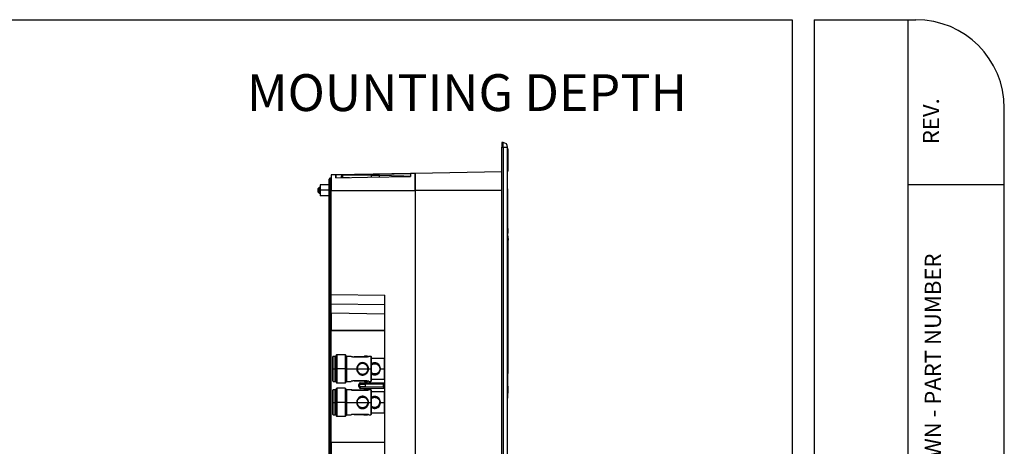
# Model space of a CAD drawing. Units: millimetres. Extents: x 69 to 1126, y 56 to 792.
# Drawn here: x 772 to 1126, y 639 to 792 of the extents above; entities that cross this region are included whole.
import ezdxf

# ---------------------------------------------------------------- set-up
doc = ezdxf.new("R2010")
doc.units = ezdxf.units.MM
for name, color, linetype in [('10', 1, 'Continuous'), ('SLD-0', 7, 'Continuous'), ('细实线层', 7, 'Continuous')]:
    doc.layers.add(name, color=color, linetype=linetype)
doc.styles.add('SLDTEXTSTYLE0', font='TXT', dxfattribs={"width": 0.663})
doc.styles.add('SLDTEXTSTYLE3', font='TXT', dxfattribs={"width": 0.7})

msp = doc.modelspace()

# ---------------------------------------------------------------- linework, layer by layer
at = {"color": 7, "linetype": 'Continuous', "lineweight": 25}
for p, q in [((946.179, 748.234), (945.685, 748.238)), ((945.685, 748.238), (945.685, 746.638)), ((945.685, 746.638), (946.179, 746.634)), ((945.685, 512.958), (945.685, 746.638)), ((946.179, 746.634), (946.179, 512.962)), ((946.179, 746.634), (947.765, 746.634)), ((947.765, 512.962), (947.765, 746.634)), ((947.845, 745.965), (947.765, 745.965)), ((947.765, 745.937), (947.845, 745.937)), ((947.845, 745.965), (947.845, 745.937)), ((947.845, 745.937), (947.845, 738.059)), ((947.925, 738.111), (947.925, 745.885)), ((886.005, 736.702), (884.405, 736.674)), ((884.405, 736.674), (884.405, 730.878)), ((912.885, 737.171), (886.005, 736.702)), ((886.005, 735.656), (886.005, 736.702)), ((886.005, 736.181), (886.162, 736.181)), ((886.162, 736.679), (901.141, 736.94)), ((886.162, 735.658), (886.162, 736.679)), ((888.037, 735.732), (888.037, 736.214)), ((898.77, 736.433), (888.444, 736.614)), ((888.444, 736.614), (888.444, 735.766)), ((901.675, 736.383), (898.77, 736.433)), ((898.77, 736.433), (898.77, 735.868)), ((898.77, 736.433), (898.77, 735.868)), ((901.141, 736.94), (912.885, 737.145)), ((910.378, 736.231), (901.675, 736.383)), ((901.675, 736.354), (901.675, 736.348)), ((910.377, 736.196), (910.38, 736.197)), ((910.38, 736.197), (910.407, 736.201)), ((910.407, 736.201), (910.448, 736.031)), ((914.485, 737.199), (912.885, 737.171)), ((912.885, 737.171), (912.885, 736.069)), ((945.685, 737.718), (914.485, 737.173)), ((914.485, 737.199), (914.485, 730.878)), ((947.845, 738.059), (947.765, 738.059)), ((947.765, 738.031), (947.845, 738.031)), ((947.845, 738.059), (947.845, 738.031)), ((883.605, 733.118), (880.405, 733.118)), ((880.405, 733.118), (880.405, 731.118)), ((883.605, 730.878), (883.605, 735.117)), ((884.405, 735.594), (883.936, 735.511)), ((883.936, 735.511), (883.936, 730.878)), ((888.444, 735.766), (890.885, 735.731)), ((880.059, 732.186), (879.659, 731.786)), ((879.659, 730.45), (879.659, 731.786)), ((879.659, 730.45), (880.054, 730.055)), ((880.059, 730.05), (879.659, 730.45)), ((880.239, 732.186), (880.059, 732.186)), ((880.059, 732.186), (880.059, 730.05)), ((880.059, 730.05), (880.405, 730.05)), ((880.405, 731.991), (880.354, 731.991)), ((883.605, 731.118), (880.405, 731.118)), ((880.405, 731.118), (880.405, 729.118)), ((883.605, 729.118), (880.405, 729.118)), ((883.654, 732.185), (883.605, 732.101)), ((883.605, 693.716), (883.605, 730.878)), ((883.936, 730.878), (883.605, 730.878)), ((883.936, 730.878), (883.936, 693.716)), ((884.405, 730.878), (883.936, 730.878)), ((884.401, 731.989), (884.405, 731.984)), ((914.485, 730.878), (884.405, 730.878)), ((884.405, 693.716), (884.405, 730.878)), ((914.485, 731.118), (945.685, 731.118)), ((914.485, 730.878), (914.485, 528.718)), ((947.773, 715.956), (947.774, 715.562)), ((947.858, 714.628), (947.835, 715.195)), ((947.774, 714.414), (947.774, 714.238)), ((947.852, 714.414), (947.792, 714.414)), ((947.872, 712.972), (947.804, 712.972)), ((947.899, 713.742), (947.822, 713.742)), ((947.872, 712.972), (947.857, 712.967)), ((883.605, 691.769), (883.605, 693.716)), ((883.936, 693.716), (883.936, 691.394)), ((884.405, 693.716), (883.936, 693.716)), ((884.405, 693.716), (903.605, 693.471)), ((884.405, 690.286), (884.405, 693.716)), ((903.605, 628.525), (903.605, 693.471)), ((947.845, 693.798), (947.765, 693.798)), ((947.845, 693.798), (947.845, 692.324)), ((947.925, 692.263), (947.925, 693.718)), ((883.605, 688.448), (883.605, 691.769)), ((884.405, 691.315), (883.936, 691.394)), ((883.936, 691.394), (883.936, 688.072)), ((903.605, 690.041), (884.405, 690.286)), ((884.405, 686.964), (884.405, 690.286)), ((947.845, 692.324), (947.765, 692.324)), ((947.765, 692.21), (947.845, 692.21)), ((947.845, 691.733), (947.765, 691.733)), ((947.765, 691.706), (947.845, 691.706)), ((947.845, 690.798), (947.765, 690.798)), ((947.784, 691.706), (947.784, 690.798)), ((947.827, 690.768), (947.824, 691.714)), ((947.827, 690.768), (947.824, 691.706)), ((947.845, 692.324), (947.845, 692.21)), ((947.845, 692.21), (947.845, 691.733)), ((947.845, 691.733), (947.845, 691.706)), ((947.845, 690.798), (947.845, 687.798)), ((947.925, 691.786), (947.925, 692.263)), ((947.925, 687.798), (947.925, 690.718)), ((883.605, 680.759), (883.605, 688.448)), ((884.405, 687.993), (883.936, 688.072)), ((883.936, 688.072), (883.936, 680.768)), ((903.605, 686.645), (884.405, 686.964)), ((884.405, 686.964), (884.405, 680.812)), ((947.845, 687.798), (947.845, 684.798)), ((947.925, 684.878), (947.925, 687.798)), ((947.765, 684.798), (947.845, 684.798)), ((947.845, 683.89), (947.765, 683.89)), ((947.765, 683.863), (947.845, 683.863)), ((947.845, 683.386), (947.765, 683.386)), ((947.765, 683.272), (947.845, 683.272)), ((947.786, 684.798), (947.786, 683.89)), ((947.821, 683.857), (947.823, 684.703)), ((947.823, 684.703), (947.824, 684.809)), ((947.824, 684.754), (947.824, 684.809)), ((947.845, 683.89), (947.845, 683.863)), ((947.845, 683.863), (947.845, 683.386)), ((947.845, 683.386), (947.845, 683.272)), ((947.845, 683.272), (947.845, 681.798)), ((947.925, 683.333), (947.925, 683.81)), ((947.925, 681.878), (947.925, 683.333)), ((883.605, 640.58), (883.605, 680.759)), ((884.405, 680.77), (883.936, 680.768)), ((883.936, 680.768), (883.936, 640.588)), ((884.405, 680.776), (884.405, 680.812)), ((884.405, 640.635), (884.405, 680.776)), ((947.765, 681.798), (947.845, 681.798)), ((884.845, 671.191), (884.845, 666.998)), ((884.989, 671.418), (884.905, 671.334)), ((884.905, 666.998), (884.905, 671.334)), ((884.989, 671.418), (884.989, 666.998)), ((885.725, 671.478), (885.132, 671.478)), ((885.132, 666.998), (885.132, 671.478)), ((885.725, 671.478), (885.725, 666.998)), ((886.31, 671.978), (885.861, 671.53)), ((885.861, 671.53), (885.861, 666.998)), ((886.31, 671.978), (886.31, 666.998)), ((889.333, 672.038), (886.453, 672.038)), ((886.453, 666.998), (886.453, 672.038)), ((889.333, 672.038), (889.333, 666.998)), ((889.869, 671.586), (889.477, 671.978)), ((889.477, 666.998), (889.477, 671.978)), ((889.869, 671.586), (889.869, 666.998)), ((891.502, 671.478), (889.925, 671.478)), ((889.925, 671.478), (889.925, 666.998)), ((891.58, 671.462), (891.502, 671.478)), ((896.805, 671.333), (892.605, 671.333)), ((892.605, 671.326), (896.805, 671.326)), ((897.316, 671.519), (896.294, 671.519)), ((897.908, 671.478), (897.83, 671.462)), ((898.642, 671.478), (897.908, 671.478)), ((898.642, 671.478), (898.642, 666.998)), ((898.845, 666.998), (898.845, 671.275)), ((903.405, 670.758), (898.845, 670.758)), ((903.405, 670.758), (903.405, 666.998)), ((884.845, 666.998), (884.845, 662.805)), ((884.905, 666.998), (884.845, 666.998)), ((884.989, 666.998), (884.905, 666.998)), ((884.905, 662.662), (884.905, 666.998)), ((884.989, 666.998), (884.989, 662.577)), ((885.132, 666.998), (885.725, 666.998)), ((885.132, 662.518), (885.132, 666.998)), ((885.725, 666.998), (885.725, 662.518)), ((885.861, 666.998), (885.861, 662.466)), ((886.31, 666.998), (885.861, 666.998)), ((886.31, 666.998), (886.31, 662.017)), ((889.333, 666.998), (886.453, 666.998)), ((886.453, 661.958), (886.453, 666.998)), ((889.477, 666.998), (889.333, 666.998)), ((889.333, 666.998), (889.333, 661.958)), ((889.477, 666.998), (889.869, 666.998)), ((889.477, 662.017), (889.477, 666.998)), ((889.869, 666.998), (889.869, 662.41)), ((889.925, 666.998), (889.925, 662.518)), ((889.925, 666.998), (893.522, 666.998)), ((893.725, 666.998), (897.565, 666.998)), ((897.768, 666.998), (898.642, 666.998)), ((898.845, 666.998), (898.642, 666.998)), ((898.642, 666.998), (898.642, 662.518)), ((898.845, 662.721), (898.845, 666.998)), ((902.044, 666.998), (903.405, 666.998)), ((903.605, 666.998), (903.405, 666.998)), ((903.405, 666.998), (903.405, 663.238)), ((884.905, 662.662), (884.989, 662.577)), ((885.132, 662.518), (885.725, 662.518)), ((885.861, 662.466), (886.31, 662.017)), ((886.453, 661.958), (889.333, 661.958)), ((889.477, 662.017), (889.869, 662.41)), ((889.925, 662.518), (891.502, 662.518)), ((891.502, 662.518), (891.58, 662.534)), ((896.805, 662.67), (892.605, 662.67)), ((892.605, 662.663), (896.805, 662.663)), ((894.881, 662.002), (903.605, 662.154)), ((894.881, 661.602), (896.61, 661.632)), ((896.294, 662.477), (897.316, 662.477)), ((896.61, 661.632), (903.212, 661.748)), ((897.83, 662.534), (897.908, 662.518)), ((897.908, 662.518), (898.642, 662.518)), ((898.845, 663.238), (903.405, 663.238)), ((884.845, 659.191), (884.845, 654.929)), ((884.989, 659.418), (884.905, 659.334)), ((884.905, 654.927), (884.905, 659.334)), ((884.989, 659.418), (884.989, 654.926)), ((885.725, 659.478), (885.132, 659.478)), ((885.132, 654.925), (885.132, 659.478)), ((885.725, 659.478), (885.725, 654.925)), ((886.31, 659.978), (885.861, 659.53)), ((885.861, 659.53), (885.861, 654.924)), ((886.31, 659.978), (886.31, 654.917)), ((889.333, 660.038), (886.453, 660.038)), ((886.453, 654.916), (886.453, 660.038)), ((889.333, 660.038), (889.333, 654.916)), ((889.869, 659.586), (889.477, 659.978)), ((889.477, 654.917), (889.477, 659.978)), ((889.869, 659.586), (889.869, 654.923)), ((891.516, 659.478), (889.925, 659.478)), ((889.925, 659.478), (889.925, 654.925)), ((891.582, 659.462), (891.504, 659.478)), ((896.1, 659.351), (892.605, 659.351)), ((896.805, 659.315), (892.605, 659.315)), ((892.605, 659.307), (896.805, 659.307)), ((894.252, 661.362), (894.645, 661.362)), ((894.252, 660.634), (894.252, 661.362)), ((894.252, 660.634), (894.645, 660.634)), ((896.61, 661.392), (894.645, 661.362)), ((894.645, 660.634), (894.645, 661.362)), ((894.645, 660.634), (896.61, 660.604)), ((896.61, 660.364), (894.881, 660.394)), ((903.605, 659.842), (894.881, 659.994)), ((896.094, 659.319), (896.094, 659.315)), ((896.094, 659.319), (896.136, 659.315)), ((903.212, 661.508), (896.61, 661.392)), ((896.61, 661.392), (896.61, 660.604)), ((896.61, 660.604), (903.212, 660.488)), ((903.212, 660.248), (896.61, 660.364)), ((897.906, 659.478), (897.828, 659.462)), ((898.642, 659.478), (897.894, 659.478)), ((898.642, 659.478), (898.642, 654.925)), ((898.845, 654.928), (898.845, 659.275)), ((903.405, 658.758), (898.845, 658.758)), ((903.212, 660.488), (903.212, 661.508)), ((903.212, 661.508), (903.605, 661.508)), ((903.212, 660.488), (903.605, 660.488)), ((903.405, 658.758), (903.405, 654.936)), ((947.789, 658.097), (947.789, 658.24)), ((884.845, 654.929), (884.845, 650.805)), ((884.989, 654.926), (884.905, 654.927)), ((884.905, 650.662), (884.905, 654.927)), ((884.989, 654.926), (884.989, 650.577)), ((885.132, 654.925), (885.725, 654.925)), ((885.132, 650.518), (885.132, 654.925)), ((885.725, 654.925), (885.725, 650.518)), ((885.861, 654.924), (885.861, 650.466)), ((886.31, 654.917), (885.861, 654.924)), ((886.31, 654.917), (886.31, 650.017)), ((889.333, 654.916), (886.453, 654.916)), ((886.453, 649.958), (886.453, 654.916)), ((889.333, 654.916), (889.333, 649.958)), ((889.477, 654.917), (889.869, 654.923)), ((889.477, 650.017), (889.477, 654.917)), ((889.869, 654.923), (889.869, 650.41)), ((889.925, 654.925), (889.925, 650.518)), ((889.925, 654.925), (893.522, 654.925)), ((893.726, 654.936), (897.564, 654.936)), ((897.768, 654.925), (898.642, 654.925)), ((898.642, 654.925), (898.642, 650.518)), ((898.845, 650.721), (898.845, 654.928)), ((902.044, 654.936), (903.405, 654.936)), ((903.405, 654.936), (903.405, 651.238)), ((947.795, 656.536), (947.795, 656.538)), ((898.845, 651.238), (903.405, 651.238)), ((884.905, 650.662), (884.989, 650.577)), ((885.132, 650.518), (885.725, 650.518)), ((885.861, 650.466), (886.31, 650.017)), ((886.453, 649.958), (889.333, 649.958)), ((889.477, 650.017), (889.869, 650.41)), ((889.925, 650.518), (891.516, 650.518)), ((891.504, 650.518), (891.537, 650.525)), ((896.805, 650.651), (892.605, 650.651)), ((892.605, 650.645), (896.805, 650.645)), ((897.87, 650.525), (897.906, 650.518)), ((897.894, 650.518), (898.642, 650.518)), ((883.605, 633.548), (883.605, 640.58)), ((883.936, 640.588), (884.405, 640.59)), ((883.936, 640.588), (883.936, 633.924)), ((884.405, 640.594), (884.405, 640.635)), ((884.405, 640.594), (884.405, 635.032))]:
    msp.add_line(p, q, dxfattribs=at)
at = {"color": 7, "linetype": 'Continuous', "lineweight": 25, "flags": 128}
for points in [[(947.925, 745.885), (947.924, 745.895), (947.919, 745.905), (947.912, 745.914), (947.902, 745.922), (947.89, 745.928), (947.876, 745.933), (947.861, 745.936), (947.845, 745.937)], [(886.005, 735.656), (897.451, 735.832), (912.885, 736.069)], [(910.47, 736.198), (910.938, 736.199), (912.885, 736.206)], [(947.845, 738.059), (947.861, 738.06), (947.876, 738.063), (947.89, 738.068), (947.902, 738.074), (947.912, 738.082), (947.919, 738.091), (947.924, 738.101), (947.925, 738.111)], [(883.936, 693.716), (883.868, 693.716), (883.805, 693.716), (883.748, 693.716), (883.699, 693.716), (883.659, 693.716), (883.629, 693.716), (883.611, 693.716), (883.605, 693.716)], [(884.405, 680.812), (886.005, 680.812), (892.404, 680.815), (903.605, 680.82)], [(903.605, 680.783), (890.34, 680.778), (884.405, 680.776)], [(896.805, 659.527), (897.001, 659.526), (897.167, 659.524), (897.277, 659.522), (897.316, 659.519), (897.277, 659.515), (897.167, 659.513), (897.001, 659.511), (896.805, 659.51), (896.609, 659.511), (896.444, 659.513), (896.333, 659.515), (896.294, 659.519)], [(884.405, 640.635), (895.14, 640.639), (902.426, 640.643), (903.605, 640.643)], [(903.605, 640.601), (902.005, 640.601), (895.606, 640.598), (884.405, 640.594)]]:
    msp.add_lwpolyline(points, dxfattribs=at)
at = {"color": 7, "linetype": 'Continuous', "lineweight": 25}
for centre, radius, start, end in [((900.34, 747.434), 45.846, 359.0002, 0.9998), ((946.165, 746.634), 1.6, 0, 89.5), ((947.845, 745.885), 0.08, 0, 90), ((888.437, 736.214), 0.4, 89, 179.99967), ((901.169, 735.341), 1.6, 91, 137.95637), ((947.845, 738.111), 0.08, 270, 0), ((884.005, 735.117), 0.4, 100, 180), ((888.437, 735.362), 0.404, 88.96282, 124.35303), ((947.845, 693.718), 0.08, 0, 90), ((883.992, 691.777), 0.387, 181.10242, 261.6334), ((947.854, 692.252), 0.0723, 9.09664, 96.84908), ((947.856, 692.28), 0.0709, 260.98068, 346.39946), ((947.845, 691.786), 0.08, 270, 0), ((947.856, 691.803), 0.0709, 260.98068, 346.39946), ((947.845, 690.718), 0.08, 0, 90), ((883.992, 688.455), 0.387, 181.10278, 261.63304), ((947.845, 684.878), 0.08, 270, 0), ((947.845, 683.81), 0.08, 0, 90), ((947.856, 683.793), 0.0709, 13.60054, 99.01932), ((947.856, 683.316), 0.0709, 13.60054, 99.01932), ((947.854, 683.344), 0.0723, 263.15092, 350.90336), ((947.845, 681.878), 0.08, 270, 0), ((885.048, 671.191), 0.203, 135, 180), ((885.132, 671.275), 0.203, 90, 135), ((885.725, 671.681), 0.203, 270, 311.91862), ((886.453, 671.835), 0.203, 90, 135), ((889.333, 671.835), 0.203, 45, 90), ((889.725, 671.443), 0.203, 9.98956, 45), ((896.294, 671.319), 0.2, 90, 175.96711), ((897.316, 671.319), 0.2, 20.98865, 90), ((898.642, 671.275), 0.203, 0, 90), ((903.405, 670.558), 0.2, 0, 90), ((885.048, 662.805), 0.203, 180, 225), ((885.132, 662.721), 0.203, 225, 270), ((885.725, 662.315), 0.203, 48.08138, 90), ((886.453, 662.161), 0.203, 225, 270), ((889.333, 662.161), 0.203, 270, 315), ((889.725, 662.553), 0.203, 315, 350.01044), ((894.892, 661.362), 0.64, 91, 180), ((894.885, 661.362), 0.24, 91, 180), ((889.15, 661.802), 5.735, 358.00162, 1.99838), ((896.294, 662.677), 0.2, 184.03289, 270), ((900.049, 661.512), 3.441, 178.00162, 181.99838), ((897.316, 662.677), 0.2, 270, 339.04804), ((898.642, 662.721), 0.203, 270, 0), ((903.205, 662.147), 0.4, 271, 0), ((903.405, 663.438), 0.2, 270, 0), ((885.048, 659.191), 0.203, 135, 180), ((885.132, 659.275), 0.203, 90, 135), ((885.725, 659.681), 0.203, 270, 311.91862), ((886.453, 659.835), 0.203, 90, 135), ((889.333, 659.835), 0.203, 45, 90), ((889.725, 659.443), 0.203, 9.98956, 45), ((894.892, 660.634), 0.64, 180, 269), ((894.885, 660.634), 0.24, 180, 269), ((889.15, 660.194), 5.735, 358.00162, 1.99838), ((896.294, 659.319), 0.2, 89.99617, 179.99617), ((896.415, 658.252), 1.273, 89.25854, 95.48104), ((896.776, 637.353), 22.174, 89.92406, 90.88833), ((900.049, 660.484), 3.441, 178.00162, 181.99838), ((898.642, 659.275), 0.203, 0, 90), ((903.205, 659.848), 0.4, 0, 89), ((903.405, 658.558), 0.2, 0, 90), ((884.896, 655.466), 0.539, 264.57399, 270.90514), ((889.342, 664.228), 9.312, 269.94599, 270.83006), ((898.693, 658.034), 3.11, 269.0643, 272.80911), ((903.455, 657.997), 3.061, 269.0643, 272.80911), ((947.402, 656.598), 0.4, 335.05785, 0.46548), ((903.405, 651.438), 0.2, 270, 0), ((885.048, 650.805), 0.203, 180, 225), ((885.132, 650.721), 0.203, 225, 270), ((885.725, 650.315), 0.203, 48.08138, 90), ((886.453, 650.161), 0.203, 225, 270), ((889.333, 650.161), 0.203, 270, 315), ((889.725, 650.553), 0.203, 315, 350.01044), ((898.642, 650.721), 0.203, 270, 0)]:
    msp.add_arc(centre, radius, start, end, dxfattribs=at)
for centre, major_axis, start_param, end_param in [((903.205, 661.507), (0.007, 0.24), 4.7140455, 6.2845372), ((903.205, 660.489), (-0.007, 0.24), 3.1402407, 4.7107325)]:
    msp.add_ellipse(centre, major_axis=major_axis, ratio=0.02902, start_param=start_param, end_param=end_param, dxfattribs=at)
for points, knots in [([(901.675, 735.896), (901.675, 735.968), (901.675, 736.225), (901.675, 736.3), (901.675, 736.354)], [0, 0, 0, 0, 0.2763655, 1, 1, 1, 1]), ([(910.596, 736.034), (910.585, 736.059), (910.558, 736.122), (910.488, 736.204), (910.425, 736.218), (910.394, 736.224)], [0, 0, 0, 0, 0.2627973, 0.6366105, 1, 1, 1, 1]), ([(914.485, 731.118), (914.485, 731.911), (914.485, 732.703), (914.485, 734.168), (914.485, 734.839), (914.485, 735.96), (914.485, 736.409), (914.485, 737.016), (914.485, 737.173), (914.485, 737.173)], [2.3562326, 2.3562326, 2.3562326, 2.3562326, 2.7489126, 2.7489126, 3.1415927, 3.1415927, 3.5342727, 3.5342727, 3.9269527, 3.9269527, 3.9269527, 3.9269527]), ([(888.444, 735.766), (888.445, 735.753), (888.445, 735.738), (888.445, 735.695), (888.445, 735.693)], [0, 0, 0, 0, 0.9662648, 1, 1, 1, 1]), ([(880.357, 731.986), (880.338, 732.019), (880.3, 732.084), (880.262, 732.149), (880.243, 732.182)], [0, 0, 0, 0, 0.4998158, 1, 1, 1, 1]), ([(880.243, 732.175), (880.244, 732.175), (880.251, 732.181), (880.265, 732.082), (880.285, 731.879), (880.303, 731.587), (880.321, 731.248), (880.341, 730.894), (880.359, 730.563), (880.377, 730.298), (880.394, 730.129), (880.403, 730.106), (880.405, 730.099)], [0, 0, 0, 0, 0.018167, 0.1354183, 0.2539648, 0.3678733, 0.484109, 0.6029172, 0.7179149, 0.8329056, 0.9517131, 1, 1, 1, 1]), ([(880.405, 732.17), (880.389, 732.142), (880.363, 732.098), (880.338, 732.054), (880.328, 732.037)], [0, 0, 0, 0, 0.6168133, 1, 1, 1, 1]), ([(880.357, 731.984), (880.358, 731.984), (880.362, 731.982), (880.371, 731.94), (880.385, 731.854), (880.395, 731.759), (880.401, 731.687), (880.402, 731.666)], [0, 0, 0, 0, 0.0413117, 0.320918, 0.6060977, 0.8898679, 1, 1, 1, 1]), ([(883.681, 731.991), (883.666, 731.991), (883.641, 731.991), (883.615, 731.991), (883.605, 731.991)], [0, 0, 0, 0, 0.5937152, 1, 1, 1, 1]), ([(884.317, 731.982), (884.318, 731.981), (884.324, 731.976), (884.334, 731.927), (884.347, 731.834), (884.36, 731.705), (884.372, 731.551), (884.383, 731.377), (884.396, 731.188), (884.408, 731.013), (884.416, 730.908), (884.419, 730.866)], [0, 0, 0, 0, 0.0411131, 0.1660845, 0.2929579, 0.418612, 0.5401001, 0.6614708, 0.7870649, 0.9139451, 1, 1, 1, 1]), ([(947.766, 731.657), (947.766, 731.637), (947.766, 731.588), (947.767, 731.203), (947.767, 730.543), (947.767, 729.609), (947.768, 728.431), (947.769, 727.013), (947.77, 725.343), (947.77, 723.444), (947.771, 721.357), (947.772, 719.064), (947.773, 717.268), (947.773, 716.184), (947.773, 715.995)], [0, 0, 0, 0, 0.0662457, 0.1563473, 0.2490645, 0.3417816, 0.4318868, 0.5219921, 0.6147136, 0.7074351, 0.7975466, 0.8876581, 0.9803868, 1, 1, 1, 1]), ([(947.835, 714.617), (947.837, 714.614), (947.841, 714.606), (947.85, 714.552), (947.856, 714.486), (947.859, 714.458)], [0, 0, 0, 0, 0.206916, 0.6543443, 1, 1, 1, 1]), ([(947.852, 714.414), (947.853, 714.416), (947.856, 714.421), (947.859, 714.458), (947.86, 714.512), (947.86, 714.572), (947.858, 714.612), (947.858, 714.628)], [0, 0, 0, 0, 0.2145019, 0.429081, 0.6430199, 0.8580056, 1, 1, 1, 1]), ([(947.774, 713.952), (947.774, 713.931), (947.774, 713.906), (947.774, 713.879), (947.774, 713.874)], [0, 0, 0, 0, 0.8325396, 1, 1, 1, 1]), ([(947.775, 712.946), (947.775, 712.352), (947.775, 710.852), (947.776, 708.278), (947.777, 705.262), (947.779, 702.158), (947.781, 699.025), (947.783, 696.24), (947.783, 694.494), (947.783, 693.798)], [0, 0, 0, 0, 0.1028763, 0.2597038, 0.4210873, 0.5824709, 0.7393158, 0.8961608, 1, 1, 1, 1]), ([(947.789, 712.964), (947.789, 712.964), (947.799, 712.958), (947.812, 713.059), (947.825, 713.26), (947.827, 713.549), (947.822, 713.794), (947.817, 713.929), (947.816, 713.953)], [0, 0, 0, 0, 0.0238626, 0.2603905, 0.4900536, 0.7210965, 0.9512055, 1, 1, 1, 1]), ([(947.816, 713.953), (947.814, 714.009), (947.811, 714.102), (947.806, 714.191), (947.804, 714.226)], [0, 0, 0, 0, 0.6074713, 1, 1, 1, 1]), ([(947.834, 714.526), (947.835, 714.515), (947.837, 714.483), (947.842, 714.444), (947.847, 714.417), (947.85, 714.415), (947.852, 714.414)], [0, 0, 0, 0, 0.157698, 0.4735759, 0.7924464, 1, 1, 1, 1]), ([(947.861, 714.432), (947.866, 714.374), (947.878, 714.216), (947.891, 713.974), (947.897, 713.803), (947.899, 713.742)], [0, 0, 0, 0, 0.2728228, 0.7404098, 1, 1, 1, 1]), ([(947.899, 713.742), (947.901, 713.637), (947.906, 713.425), (947.9, 713.172), (947.887, 713.025), (947.876, 712.985), (947.872, 712.972)], [0, 0, 0, 0, 0.2844693, 0.5686184, 0.8595529, 1, 1, 1, 1]), ([(947.823, 702.868), (947.823, 703.067), (947.821, 703.837), (947.816, 705.154), (947.81, 706.814), (947.806, 708.434), (947.804, 709.525), (947.804, 710.064), (947.804, 710.087)], [0, 0, 0, 0, 0.0797197, 0.3083487, 0.5364579, 0.7636931, 0.9897223, 1, 1, 1, 1]), ([(947.818, 694.762), (947.818, 694.784), (947.823, 695.384), (947.827, 696.564), (947.831, 698.301), (947.83, 700.033), (947.828, 701.572), (947.825, 702.523), (947.823, 702.907)], [0, 0, 0, 0, 0.0079403, 0.2184911, 0.4302145, 0.6428513, 0.8561095, 1, 1, 1, 1]), ([(947.818, 694.762), (947.818, 694.784), (947.823, 695.384), (947.827, 696.564), (947.831, 698.301), (947.83, 700.033), (947.828, 701.559), (947.825, 702.498), (947.823, 702.868)], [0, 0, 0, 0, 0.0079783, 0.219536, 0.4322719, 0.6459255, 0.8602036, 1, 1, 1, 1]), ([(883.605, 680.759), (883.605, 680.759), (883.606, 680.76), (883.627, 680.763), (883.699, 680.765), (883.805, 680.767), (883.892, 680.768), (883.936, 680.768)], [0, 0, 0, 0, 0.0312173, 0.2753532, 0.5169253, 0.758462, 1, 1, 1, 1]), ([(947.787, 681.798), (947.787, 681.251), (947.788, 679.674), (947.788, 677.2), (947.788, 674.392), (947.793, 671.723), (947.802, 669.182), (947.791, 667.092), (947.837, 665.82), (947.771, 665.327), (947.765, 665.283)], [0, 0, 0, 0, 0.0861157, 0.2480091, 0.4053921, 0.5627753, 0.7246985, 0.8866214, 0.9899674, 1, 1, 1, 1]), ([(947.804, 675.593), (947.804, 675.602), (947.804, 676.108), (947.803, 677.147), (947.805, 678.712), (947.808, 680.264), (947.812, 681.307), (947.814, 681.804)], [0, 0, 0, 0, 0.0044148, 0.2595644, 0.513111, 0.7678327, 1, 1, 1, 1]), ([(947.804, 669.871), (947.804, 670.319), (947.804, 671.222), (947.804, 672.642), (947.804, 674.096), (947.804, 675.098), (947.804, 675.593)], [0, 0, 0, 0, 0.2494246, 0.5019054, 0.7536757, 1, 1, 1, 1]), ([(891.502, 671.478), (891.519, 671.473), (891.551, 671.464), (891.763, 671.413), (891.985, 671.373), (892.178, 671.348), (892.387, 671.33), (892.533, 671.328), (892.605, 671.326)], [0, 0, 0, 0, 0.2533956, 0.5050861, 0.6303376, 0.75429, 0.878238, 1, 1, 1, 1]), ([(892.605, 671.333), (892.605, 671.333), (892.605, 671.335), (892.605, 671.33), (892.605, 671.326)], [0, 0, 0, 0, 0.1221219, 1, 1, 1, 1]), ([(895.645, 669.222), (895.506, 669.214), (895.223, 669.196), (894.686, 669.016), (894.102, 668.608), (893.717, 668.001), (893.546, 667.441), (893.53, 667.146), (893.522, 666.998)], [0, 0, 0, 0, 0.1201308, 0.2448187, 0.492495, 0.7446387, 0.8723727, 1, 1, 1, 1]), ([(895.645, 668.918), (895.767, 668.911), (896.023, 668.897), (896.323, 668.802), (896.555, 668.692), (896.701, 668.604), (896.855, 668.493), (897.019, 668.347), (897.187, 668.153), (897.322, 667.943), (897.417, 667.747), (897.485, 667.559), (897.546, 667.313), (897.577, 666.998), (897.54, 666.617), (897.433, 666.268), (897.257, 665.933), (897.071, 665.702), (896.909, 665.551), (896.813, 665.472), (896.713, 665.401), (896.605, 665.333), (896.495, 665.275), (896.362, 665.214), (896.202, 665.157), (895.956, 665.096), (895.644, 665.066), (895.265, 665.103), (894.964, 665.195), (894.734, 665.304), (894.588, 665.392), (894.435, 665.503), (894.27, 665.649), (894.102, 665.844), (893.968, 666.055), (893.873, 666.251), (893.805, 666.438), (893.744, 666.684), (893.713, 666.999), (893.75, 667.38), (893.858, 667.73), (894.034, 668.065), (894.24, 668.32), (894.437, 668.494), (894.573, 668.593), (894.686, 668.663), (894.796, 668.721), (894.93, 668.782), (895.091, 668.84), (895.337, 668.902), (895.524, 668.912), (895.645, 668.918)], [0, 0, 0, 0, 0.0295681, 0.06233, 0.0770892, 0.0936972, 0.1053844, 0.1250684, 0.1494496, 0.170333, 0.1877328, 0.2038317, 0.2195581, 0.2499955, 0.2804701, 0.3122081, 0.3394222, 0.374901, 0.386638, 0.3957886, 0.4063274, 0.4176775, 0.4281217, 0.4376636, 0.4542079, 0.4701052, 0.5000875, 0.5300301, 0.5624779, 0.5771586, 0.5937821, 0.6053694, 0.6251242, 0.6495879, 0.6704918, 0.68785, 0.7039536, 0.7196833, 0.7501256, 0.7805588, 0.8123368, 0.8397429, 0.8750315, 0.8946667, 0.9064155, 0.9176903, 0.9281366, 0.937758, 0.9545325, 0.970477, 1, 1, 1, 1]), ([(897.768, 666.998), (897.76, 667.146), (897.744, 667.441), (897.573, 668), (897.188, 668.607), (896.606, 669.016), (896.068, 669.196), (895.784, 669.214), (895.645, 669.222)], [0, 0, 0, 0, 0.1277192, 0.2553011, 0.5070042, 0.7546867, 0.8796471, 1, 1, 1, 1]), ([(895.645, 669.222), (895.645, 669.206), (895.645, 669.174), (895.645, 669.12), (895.645, 669.067), (895.645, 669.018), (895.645, 668.976), (895.645, 668.943), (895.645, 668.922), (895.645, 668.919), (895.645, 668.918)], [0, 0, 0, 0, 0.1249297, 0.2500002, 0.3749346, 0.4997595, 0.6249715, 0.7500756, 0.8750249, 1, 1, 1, 1]), ([(896.805, 671.326), (896.877, 671.328), (897.022, 671.33), (897.3, 671.354), (897.611, 671.404), (897.837, 671.459), (897.936, 671.485), (897.908, 671.478), (897.908, 671.478)], [0, 0, 0, 0, 0.121787, 0.2451384, 0.4926595, 0.7448131, 0.9992808, 1, 1, 1, 1]), ([(896.805, 671.333), (896.805, 671.333), (896.805, 671.335), (896.805, 671.33), (896.805, 671.326)], [0, 0, 0, 0, 0.1221219, 1, 1, 1, 1]), ([(900.005, 669.153), (899.872, 669.143), (899.599, 669.125), (899.184, 668.999), (898.962, 668.818), (898.845, 668.722)], [0, 0, 0, 0, 0.3086697, 0.6342826, 1, 1, 1, 1]), ([(900.005, 668.838), (900.122, 668.831), (900.369, 668.818), (900.76, 668.694), (901.075, 668.509), (901.426, 668.2), (901.677, 667.831), (901.821, 667.363), (901.857, 666.996), (901.82, 666.63), (901.676, 666.163), (901.421, 665.788), (901.162, 665.564), (901.067, 665.495), (901.041, 665.477), (900.936, 665.406), (900.721, 665.29), (900.371, 665.182), (900.005, 665.147), (899.639, 665.182), (899.251, 665.304), (898.985, 665.448), (898.856, 665.563), (898.845, 665.573)], [0, 0, 0, 0, 0.0483007, 0.1026251, 0.1720788, 0.2059715, 0.3087603, 0.3609323, 0.4109235, 0.4608901, 0.512924, 0.6155506, 0.6532955, 0.6632611, 0.666833, 0.6672802, 0.7188772, 0.7725386, 0.8215329, 0.8704953, 0.924239, 0.9934123, 1, 1, 1, 1]), ([(898.845, 668.423), (898.856, 668.433), (898.898, 668.471), (899.041, 668.569), (899.291, 668.707), (899.642, 668.818), (899.889, 668.831), (900.005, 668.838)], [0, 0, 0, 0, 0.0372513, 0.1377063, 0.4265818, 0.7300456, 1, 1, 1, 1]), ([(902.044, 666.998), (902.037, 667.142), (902.022, 667.429), (901.857, 667.972), (901.488, 668.557), (900.931, 668.951), (900.414, 669.127), (900.139, 669.144), (900.005, 669.153)], [0, 0, 0, 0, 0.1277547, 0.2556224, 0.507951, 0.7555339, 0.8810004, 1, 1, 1, 1]), ([(900.005, 669.153), (900.005, 669.137), (900.005, 669.105), (900.005, 669.051), (900.005, 668.996), (900.005, 668.944), (900.005, 668.9), (900.005, 668.865), (900.005, 668.842), (900.005, 668.839), (900.005, 668.838)], [0, 0, 0, 0, 0.1249154, 0.2499977, 0.3749182, 0.4997092, 0.6249586, 0.7500798, 0.8750244, 1, 1, 1, 1]), ([(893.522, 666.998), (893.53, 666.85), (893.546, 666.555), (893.717, 665.996), (894.101, 665.39), (894.683, 664.978), (895.22, 664.803), (895.645, 664.76), (896.069, 664.803), (896.607, 664.978), (897.189, 665.389), (897.574, 665.995), (897.744, 666.555), (897.76, 666.85), (897.768, 666.998)], [0, 0, 0, 0, 0.0637704, 0.1276132, 0.2535536, 0.3771923, 0.4393935, 0.4999247, 0.5605023, 0.6226125, 0.7464347, 0.8724178, 0.9361856, 1, 1, 1, 1]), ([(898.845, 665.274), (898.962, 665.177), (899.183, 664.995), (899.598, 664.875), (900.006, 664.829), (900.417, 664.873), (900.934, 665.043), (901.488, 665.441), (901.857, 666.024), (902.021, 666.567), (902.036, 666.854), (902.044, 666.998)], [0, 0, 0, 0, 0.1014337, 0.1915547, 0.2782049, 0.3648475, 0.4549042, 0.6336674, 0.8156509, 0.907879, 1, 1, 1, 1]), ([(947.804, 661.346), (947.804, 661.547), (947.804, 662.031), (947.804, 662.878), (947.804, 663.875), (947.804, 664.938), (947.804, 666.072), (947.804, 666.927), (947.804, 667.421), (947.804, 667.496)], [0, 0, 0, 0, 0.1204815, 0.2908938, 0.4601584, 0.6289522, 0.7987656, 0.969601, 1, 1, 1, 1]), ([(892.605, 662.67), (892.533, 662.668), (892.388, 662.666), (892.11, 662.642), (891.799, 662.592), (891.573, 662.537), (891.474, 662.511), (891.502, 662.518), (891.502, 662.518)], [0, 0, 0, 0, 0.1218086, 0.245121, 0.4927716, 0.7447563, 0.9993785, 1, 1, 1, 1]), ([(892.605, 662.67), (892.605, 662.666), (892.605, 662.661), (892.605, 662.663), (892.605, 662.663)], [0, 0, 0, 0, 0.8778781, 1, 1, 1, 1]), ([(897.908, 662.518), (897.891, 662.523), (897.859, 662.532), (897.607, 662.593), (897.302, 662.642), (897.023, 662.666), (896.877, 662.668), (896.805, 662.67)], [0, 0, 0, 0, 0.2537511, 0.5059577, 0.7541419, 0.8779765, 1, 1, 1, 1]), ([(896.805, 662.67), (896.805, 662.666), (896.805, 662.661), (896.805, 662.663), (896.805, 662.663)], [0, 0, 0, 0, 0.8778781, 1, 1, 1, 1]), ([(891.505, 659.477), (891.504, 659.477), (891.474, 659.482), (891.571, 659.451), (891.761, 659.4), (891.986, 659.357), (892.178, 659.33), (892.387, 659.311), (892.533, 659.308), (892.605, 659.307)], [0, 0, 0, 0, 0.009573, 0.2610015, 0.510128, 0.6341035, 0.7567931, 0.8794785, 1, 1, 1, 1]), ([(892.605, 659.345), (892.533, 659.346), (892.388, 659.348), (892.11, 659.37), (891.796, 659.418), (891.657, 659.448), (891.587, 659.463)], [0, 0, 0, 0, 0.1635549, 0.3291291, 0.6616548, 1, 1, 1, 1]), ([(892.605, 659.314), (892.605, 659.314), (892.605, 659.316), (892.605, 659.311), (892.605, 659.307)], [0, 0, 0, 0, 0.1738818, 1, 1, 1, 1]), ([(896.25, 659.514), (896.242, 659.512), (896.221, 659.506), (896.176, 659.484), (896.131, 659.441), (896.099, 659.381), (896.097, 659.338), (896.096, 659.318)], [0, 0, 0, 0, 0.1001785, 0.2822633, 0.5335259, 0.7831744, 1, 1, 1, 1]), ([(896.435, 659.524), (896.411, 659.524), (896.336, 659.522), (896.305, 659.522), (896.27, 659.518), (896.258, 659.516), (896.251, 659.514), (896.25, 659.514)], [0, 0, 0, 0, 0.2690312, 0.8314643, 0.9269374, 0.9938108, 1, 1, 1, 1]), ([(896.805, 659.307), (896.877, 659.308), (897.022, 659.311), (897.3, 659.336), (897.611, 659.39), (897.838, 659.451), (897.936, 659.482), (897.906, 659.477), (897.905, 659.477)], [0, 0, 0, 0, 0.1207099, 0.2429703, 0.4883023, 0.7382258, 0.990443, 1, 1, 1, 1]), ([(896.805, 659.314), (896.805, 659.314), (896.805, 659.316), (896.805, 659.311), (896.805, 659.307)], [0, 0, 0, 0, 0.1738818, 1, 1, 1, 1]), ([(897.516, 659.319), (897.513, 659.345), (897.508, 659.391), (897.475, 659.445), (897.439, 659.479), (897.404, 659.5), (897.374, 659.511), (897.353, 659.516), (897.339, 659.518), (897.324, 659.52), (897.293, 659.522), (897.251, 659.523), (897.187, 659.524), (897.175, 659.524)], [0, 0, 0, 0, 0.1230303, 0.21372, 0.2897095, 0.3539704, 0.4060023, 0.4430528, 0.4741603, 0.5173408, 0.6153223, 0.9336986, 1, 1, 1, 1]), ([(897.824, 659.463), (897.762, 659.448), (897.683, 659.429), (897.527, 659.407), (897.496, 659.403)], [0, 0, 0, 0, 0.8019277, 1, 1, 1, 1]), ([(947.789, 658.097), (947.783, 658.132), (947.776, 658.171), (947.766, 658.218), (947.765, 658.224)], [0, 0, 0, 0, 0.8663571, 1, 1, 1, 1]), ([(947.789, 660.741), (947.789, 660.384), (947.789, 659.668), (947.789, 658.933), (947.789, 658.477), (947.789, 658.3), (947.789, 658.24)], [0, 0, 0, 0, 0.3636805, 0.7273611, 0.9091266, 1, 1, 1, 1]), ([(947.804, 660.699), (947.804, 660.825), (947.804, 661.028), (947.804, 661.259), (947.804, 661.346)], [0, 0, 0, 0, 0.622512, 1, 1, 1, 1]), ([(947.804, 658.219), (947.804, 658.259), (947.804, 658.462), (947.804, 658.904), (947.804, 659.553), (947.804, 660.123), (947.804, 660.5), (947.804, 660.608)], [0, 0, 0, 0, 0.0678187, 0.3419669, 0.616565, 0.8910265, 1, 1, 1, 1]), ([(947.804, 657.741), (947.804, 657.776), (947.804, 657.887), (947.804, 658.03), (947.804, 658.128)], [0, 0, 0, 0, 0.3170622, 1, 1, 1, 1]), ([(895.645, 657.158), (895.506, 657.15), (895.223, 657.132), (894.686, 656.95), (894.102, 656.539), (893.717, 655.929), (893.546, 655.368), (893.53, 655.073), (893.522, 654.925)], [0, 0, 0, 0, 0.1201308, 0.2448187, 0.492495, 0.7446387, 0.8723727, 1, 1, 1, 1]), ([(893.522, 654.925), (893.53, 654.777), (893.546, 654.482), (893.717, 653.924), (894.101, 653.321), (894.683, 652.913), (895.22, 652.74), (895.645, 652.697), (896.069, 652.74), (896.607, 652.912), (897.189, 653.321), (897.574, 653.924), (897.744, 654.482), (897.76, 654.777), (897.768, 654.925)], [0, 0, 0, 0, 0.0637704, 0.1276132, 0.2535536, 0.3771923, 0.4393935, 0.4999247, 0.5605023, 0.6226125, 0.7464347, 0.8724178, 0.9361856, 1, 1, 1, 1]), ([(893.734, 654.836), (893.731, 654.867), (893.713, 655.022), (893.754, 655.311), (893.857, 655.661), (894.035, 655.998), (894.24, 656.254), (894.437, 656.429), (894.573, 656.529), (894.686, 656.6), (894.796, 656.659), (894.93, 656.72), (895.091, 656.778), (895.337, 656.841), (895.524, 656.851), (895.645, 656.857)], [0, 0, 0, 0, 0.029508, 0.1477078, 0.2711311, 0.3775742, 0.5146324, 0.5908939, 0.6365252, 0.6803157, 0.7208882, 0.7582571, 0.8234077, 0.8853351, 1, 1, 1, 1]), ([(893.741, 654.934), (893.736, 654.896), (893.705, 654.666), (893.835, 654.239), (894.118, 653.719), (894.586, 653.296), (895.189, 653.039), (895.832, 653.001), (896.413, 653.152), (896.923, 653.463), (897.326, 653.944), (897.554, 654.474), (897.544, 654.82), (897.54, 654.936)], [0, 0, 0, 0, 0.0184163, 0.1139512, 0.2108778, 0.3170053, 0.4297321, 0.5334061, 0.6258408, 0.7226406, 0.8316229, 0.9433425, 1, 1, 1, 1]), ([(897.019, 656.271), (897.078, 656.206), (897.193, 656.08), (897.321, 655.874), (897.417, 655.678), (897.485, 655.49), (897.546, 655.243), (897.577, 654.928), (897.54, 654.548), (897.433, 654.199), (897.257, 653.866), (897.071, 653.636), (896.909, 653.486), (896.813, 653.408), (896.713, 653.337), (896.605, 653.27), (896.495, 653.212), (896.362, 653.153), (896.202, 653.096), (895.956, 653.035), (895.644, 653.006), (895.265, 653.042), (894.964, 653.133), (894.734, 653.242), (894.588, 653.329), (894.435, 653.439), (894.27, 653.584), (894.102, 653.778), (893.968, 653.987), (893.872, 654.182), (893.806, 654.369), (893.749, 654.584), (893.74, 654.743), (893.734, 654.836)], [0, 0, 0, 0, 0.0361573, 0.0700959, 0.0983733, 0.1245365, 0.1500943, 0.1995597, 0.2490854, 0.3006646, 0.3448917, 0.4025501, 0.4216245, 0.4364955, 0.4536227, 0.4720683, 0.4890418, 0.5045487, 0.5314359, 0.5572714, 0.6059972, 0.6546584, 0.7073909, 0.7312493, 0.7582651, 0.7770962, 0.8092007, 0.848958, 0.8829301, 0.9111398, 0.9373105, 0.9628737, 1, 1, 1, 1]), ([(897.768, 654.925), (897.76, 655.073), (897.744, 655.368), (897.573, 655.928), (897.188, 656.538), (896.606, 656.95), (896.068, 657.132), (895.784, 657.15), (895.645, 657.158)], [0, 0, 0, 0, 0.1277192, 0.2553011, 0.5070042, 0.7546867, 0.8796471, 1, 1, 1, 1]), ([(895.645, 657.158), (895.645, 657.142), (895.645, 657.11), (895.645, 657.056), (895.645, 657.003), (895.645, 656.954), (895.645, 656.912), (895.645, 656.881), (895.645, 656.86), (895.645, 656.858), (895.645, 656.857)], [0, 0, 0, 0, 0.1249297, 0.2500002, 0.3749346, 0.4997595, 0.6249715, 0.7500756, 0.8750249, 1, 1, 1, 1]), ([(895.738, 656.846), (895.831, 656.841), (896.056, 656.828), (896.506, 656.669), (896.877, 656.49), (897.017, 656.274), (897.018, 656.271)], [0, 0, 0, 0, 0.1891579, 0.4581001, 0.9943554, 1, 1, 1, 1]), ([(897.018, 656.271), (897.174, 656.072), (897.408, 655.772), (897.551, 655.266), (897.56, 655.004), (897.564, 654.873)], [0, 0, 0, 0, 0.4976653, 0.7486866, 1, 1, 1, 1]), ([(900.005, 657.102), (899.872, 657.093), (899.599, 657.074), (899.184, 656.947), (898.962, 656.764), (898.845, 656.667)], [0, 0, 0, 0, 0.3086697, 0.6342826, 1, 1, 1, 1]), ([(898.845, 656.371), (898.856, 656.381), (898.898, 656.419), (899.041, 656.518), (899.291, 656.658), (899.642, 656.769), (899.889, 656.783), (900.005, 656.79)], [0, 0, 0, 0, 0.0372513, 0.1377063, 0.4265818, 0.7300456, 1, 1, 1, 1]), ([(901.429, 656.061), (901.531, 655.932), (901.707, 655.708), (901.819, 655.304), (901.857, 654.938), (901.82, 654.572), (901.676, 654.107), (901.421, 653.734), (901.162, 653.512), (901.067, 653.444), (901.041, 653.426), (900.936, 653.356), (900.721, 653.241), (900.371, 653.134), (900.005, 653.099), (899.639, 653.134), (899.251, 653.255), (898.985, 653.397), (898.856, 653.511), (898.845, 653.521)], [0, 0, 0, 0, 0.0928942, 0.1613588, 0.2269617, 0.2925323, 0.3608158, 0.4954915, 0.5450238, 0.5581014, 0.5627887, 0.5633757, 0.6310859, 0.7015051, 0.7657997, 0.8300525, 0.9005797, 0.991355, 1, 1, 1, 1]), ([(898.845, 653.627), (898.863, 653.61), (898.898, 653.579), (898.943, 653.547), (898.969, 653.529), (899.074, 653.458), (899.288, 653.339), (899.639, 653.23), (900.005, 653.194), (900.371, 653.23), (900.761, 653.352), (901.074, 653.538), (901.426, 653.85), (901.675, 654.221), (901.824, 654.69), (901.838, 654.936), (901.845, 655.056)], [0, 0, 0, 0, 0.0179767, 0.0348289, 0.0408097, 0.041535, 0.1289987, 0.2200884, 0.3032592, 0.3863438, 0.477446, 0.5948068, 0.6525592, 0.8270503, 0.9155064, 1, 1, 1, 1]), ([(898.845, 653.219), (898.962, 653.124), (899.183, 652.943), (899.598, 652.824), (900.006, 652.779), (900.417, 652.822), (900.934, 652.991), (901.488, 653.385), (901.857, 653.965), (902.021, 654.506), (902.036, 654.793), (902.044, 654.936)], [0, 0, 0, 0, 0.1014337, 0.1915547, 0.2782049, 0.3648475, 0.4549042, 0.6336674, 0.8156509, 0.907879, 1, 1, 1, 1]), ([(902.044, 654.936), (902.037, 655.08), (902.022, 655.368), (901.857, 655.912), (901.488, 656.5), (900.931, 656.898), (900.414, 657.076), (900.139, 657.093), (900.005, 657.102)], [0, 0, 0, 0, 0.1277547, 0.2556224, 0.507951, 0.7555339, 0.8810004, 1, 1, 1, 1]), ([(900.005, 657.102), (900.005, 657.086), (900.005, 657.054), (900.005, 657), (900.005, 656.945), (900.005, 656.893), (900.005, 656.849), (900.005, 656.815), (900.005, 656.794), (900.005, 656.791), (900.005, 656.79)], [0, 0, 0, 0, 0.1249154, 0.2499977, 0.3749182, 0.4997092, 0.6249586, 0.7500798, 0.8750244, 1, 1, 1, 1]), ([(900.099, 656.778), (900.183, 656.774), (900.395, 656.763), (900.829, 656.614), (901.229, 656.396), (901.392, 656.122), (901.429, 656.061)], [0, 0, 0, 0, 0.1548017, 0.3914931, 0.8640268, 1, 1, 1, 1]), ([(901.429, 656.061), (901.535, 655.923), (901.717, 655.687), (901.832, 655.263), (901.839, 655.009), (901.843, 654.882)], [0, 0, 0, 0, 0.4173244, 0.7088102, 1, 1, 1, 1]), ([(947.765, 656.444), (947.768, 656.448), (947.786, 656.475), (947.789, 656.509), (947.792, 656.539)], [0, 0, 0, 0, 0.1344732, 1, 1, 1, 1]), ([(947.792, 656.539), (947.797, 656.554), (947.806, 656.578), (947.802, 656.603), (947.8, 656.611)], [0, 0, 0, 0, 0.6538338, 1, 1, 1, 1]), ([(947.799, 656.568), (947.798, 656.565), (947.797, 656.549), (947.796, 656.541), (947.795, 656.538), (947.795, 656.535)], [0, 0, 0, 0, 0.0809087, 0.3826244, 1, 1, 1, 1]), ([(947.804, 656.612), (947.804, 656.634), (947.804, 656.678), (947.804, 656.848), (947.804, 657.098), (947.804, 657.391), (947.804, 657.636), (947.804, 657.741)], [0, 0, 0, 0, 0.2084218, 0.4213484, 0.6325829, 0.8436574, 1, 1, 1, 1]), ([(892.605, 650.651), (892.533, 650.65), (892.388, 650.648), (892.109, 650.626), (891.806, 650.58), (891.563, 650.527), (891.531, 650.523), (891.516, 650.521)], [0, 0, 0, 0, 0.1271534, 0.2558766, 0.5143938, 0.7774353, 1, 1, 1, 1]), ([(892.605, 650.651), (892.605, 650.648), (892.605, 650.644), (892.605, 650.645), (892.605, 650.646)], [0, 0, 0, 0, 0.9364727, 1, 1, 1, 1]), ([(896.096, 650.678), (896.096, 650.672), (896.092, 650.642), (896.109, 650.594), (896.141, 650.545), (896.177, 650.513), (896.211, 650.494), (896.24, 650.484), (896.26, 650.48), (896.273, 650.478), (896.289, 650.476), (896.321, 650.474), (896.403, 650.472), (896.518, 650.47), (896.597, 650.47), (896.616, 650.47)], [0, 0, 0, 0, 0.0216984, 0.1037307, 0.1691073, 0.2241903, 0.2706283, 0.3076909, 0.3337817, 0.357329, 0.3925271, 0.48073, 0.715601, 0.9343232, 1, 1, 1, 1]), ([(896.616, 650.47), (896.66, 650.469), (896.766, 650.469), (896.949, 650.469), (897.126, 650.47), (897.271, 650.475), (897.301, 650.472), (897.347, 650.48), (897.354, 650.481)], [0, 0, 0, 0, 0.1455053, 0.3475502, 0.54937, 0.7526739, 0.9662959, 1, 1, 1, 1]), ([(897.894, 650.521), (897.879, 650.523), (897.848, 650.527), (897.606, 650.58), (897.302, 650.625), (897.023, 650.648), (896.877, 650.65), (896.805, 650.651)], [0, 0, 0, 0, 0.2210179, 0.4842872, 0.7433577, 0.8726241, 1, 1, 1, 1]), ([(896.805, 650.651), (896.805, 650.648), (896.805, 650.644), (896.805, 650.645), (896.805, 650.646)], [0, 0, 0, 0, 0.9364727, 1, 1, 1, 1]), ([(897.354, 650.481), (897.354, 650.481), (897.361, 650.482), (897.387, 650.489), (897.429, 650.509), (897.475, 650.55), (897.51, 650.61), (897.514, 650.655), (897.515, 650.677)], [0, 0, 0, 0, 0.0159506, 0.1162475, 0.2891582, 0.5243376, 0.7623845, 1, 1, 1, 1]), ([(883.605, 640.58), (883.605, 640.58), (883.606, 640.581), (883.627, 640.583), (883.699, 640.586), (883.805, 640.588), (883.892, 640.588), (883.936, 640.588)], [0, 0, 0, 0, 0.0312173, 0.2753532, 0.5169253, 0.758462, 1, 1, 1, 1])]:
    msp.add_open_spline(points, degree=3, knots=knots, dxfattribs=at)
at = {"layer": 'SLD-0', "color": 7}
for p, q in [((1091.671, 733.203), (1091.671, 792.385)), ((1091.671, 618.903), (1091.671, 733.203)), ((1091.671, 733.203), (1126.215, 733.203))]:
    msp.add_line(p, q, dxfattribs=at)
at = {"layer": '细实线层'}
msp.add_line((100.309, 792.385), (1050.015, 792.385), dxfattribs=at)
at = {"layer": '细实线层', "color": 7}
for p, q in [((1050.015, 792.385), (1050.015, 55.531)), ((1057.889, 792.385), (1057.889, 55.531)), ((1057.889, 792.385), (1094.465, 792.385)), ((1126.215, 87.281), (1126.215, 760.635))]:
    msp.add_line(p, q, dxfattribs=at)
msp.add_arc((1094.465, 760.635), 31.75, 0, 90, dxfattribs=at)

# ---------------------------------------------------------------- texts
at = {"layer": '10', "insert": (854.051, 772.813), "char_height": 13.22917, "attachment_point": 1, "style": 'SLDTEXTSTYLE0'}
msp.add_mtext('MOUNTING DEPTH', dxfattribs=at)
at = {"layer": '10', "color": 7, "attachment_point": 1, "rotation": 90, "style": 'SLDTEXTSTYLE3'}
for s, insert, char_height in [('REV.', (1096.953, 747.693), 5.8208), ('DRWN - PART NUMBER', (1097.643, 624.596), 5.82083)]:
    msp.add_mtext(s, dxfattribs=dict(at, insert=insert, char_height=char_height))

doc.saveas('drawing.dxf')
